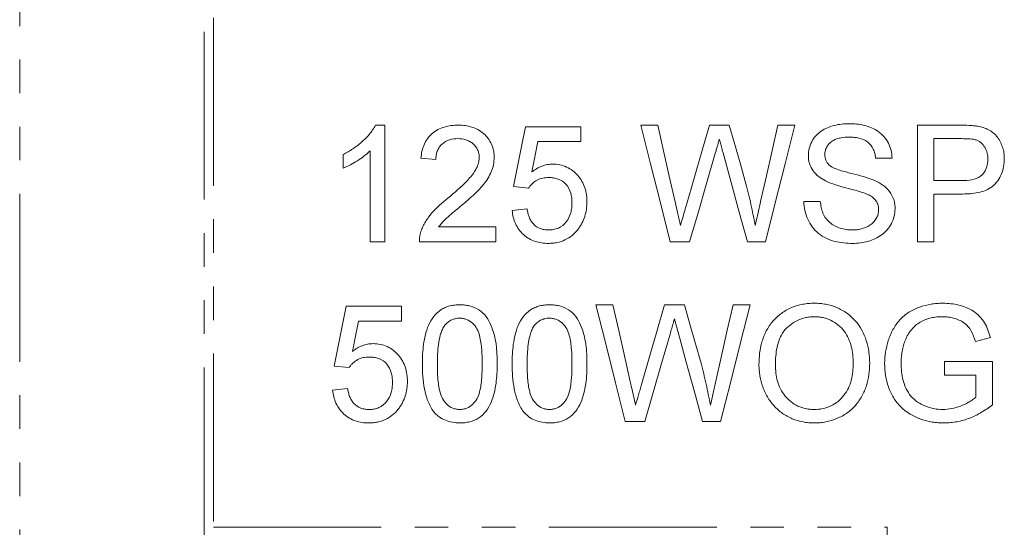
# Model space of a CAD drawing. Units: millimetres. Extents: x 145 to 262, y 75 to 282.
# Drawn here: x 176 to 213, y 184 to 203 of the extents above; entities that cross this region are included whole.
import ezdxf

# ---------------------------------------------------------------- set-up
doc = ezdxf.new("R2010")
doc.units = ezdxf.units.MM
doc.linetypes.add('PHANTOM', pattern=[12.7, 6.35, -1.27, 1.27, -1.27, 1.27, -1.27])

msp = doc.modelspace()

# ---------------------------------------------------------------- linework, layer by layer
at = {"color": 8, "linetype": 'PHANTOM', "lineweight": 0}
for p, q in [((176.087, 221.724), (176.087, 164.967)), ((183.062, 183.408), (183.062, 203.283)), ((183.415, 202.981), (183.415, 183.71)), ((183.415, 183.71), (208.908, 183.71)), ((208.908, 183.71), (208.908, 183.345))]:
    msp.add_line(p, q, dxfattribs=at)
at = {"color": 7, "linetype": 'Continuous', "lineweight": 15}
for p, q in [((189.545, 198.922), (189.91, 198.922)), ((189.91, 198.922), (189.91, 194.507)), ((195.231, 198.866), (197.325, 198.866)), ((197.325, 198.866), (197.325, 198.3)), ((199.589, 198.922), (200.232, 198.922)), ((202.189, 198.922), (202.938, 198.922)), ((204.777, 198.922), (205.42, 198.922)), ((210.061, 198.922), (211.684, 198.922)), ((210.061, 194.507), (210.061, 198.922)), ((197.325, 198.3), (195.693, 198.3)), ((211.738, 198.413), (210.684, 198.413)), ((210.684, 198.413), (210.684, 196.828)), ((189.344, 194.507), (189.344, 197.948)), ((188.325, 197.297), (188.325, 197.818)), ((191.834, 197.62), (191.268, 197.677)), ((209.099, 197.677), (208.476, 197.677)), ((210.684, 196.828), (211.749, 196.828)), ((195.344, 196.545), (194.778, 196.601)), ((205.759, 196.035), (206.382, 196.035)), ((210.684, 196.318), (210.684, 194.507)), ((211.766, 196.318), (210.684, 196.318)), ((194.721, 195.696), (195.287, 195.752)), ((191.939, 195.073), (194.099, 195.073)), ((194.099, 195.073), (194.099, 194.507)), ((189.91, 194.507), (189.344, 194.507)), ((194.099, 194.507), (191.212, 194.507)), ((201.438, 194.507), (200.701, 194.507)), ((204.307, 194.507), (203.623, 194.507)), ((210.684, 194.507), (210.061, 194.507)), ((188.438, 192.073), (190.533, 192.073)), ((190.533, 192.073), (190.533, 191.507)), ((197.891, 192.13), (198.534, 192.13)), ((200.491, 192.13), (201.24, 192.13)), ((203.079, 192.13), (203.722, 192.13)), ((190.533, 191.507), (188.901, 191.507)), ((212.819, 190.885), (212.25, 190.742)), ((188.551, 189.752), (187.985, 189.809)), ((211.08, 189.979), (212.892, 189.979)), ((211.08, 189.469), (211.08, 189.979)), ((212.892, 189.979), (212.892, 188.345)), ((212.269, 189.469), (211.08, 189.469)), ((212.269, 188.632), (212.269, 189.469)), ((187.929, 188.903), (188.495, 188.96)), ((199.74, 187.714), (199.003, 187.714)), ((202.609, 187.714), (201.924, 187.714))]:
    msp.add_line(p, q, dxfattribs=at)
at = {"color": 7, "linetype": 'Continuous', "lineweight": 15, "flags": 128}
for points in [[(194.778, 196.601), (194.929, 197.358), (195.08, 198.113), (195.231, 198.866)], [(200.701, 194.507), (200.329, 195.984), (199.958, 197.457), (199.589, 198.922)], [(200.232, 198.922), (200.45, 197.958), (200.669, 196.989), (200.888, 196.019)], [(201.317, 195.909), (201.608, 196.917), (201.899, 197.921), (202.189, 198.922)], [(202.938, 198.922), (203.148, 198.187), (203.358, 197.449), (203.569, 196.71)], [(204.125, 196.035), (204.343, 197.001), (204.56, 197.963), (204.777, 198.922)], [(205.42, 198.922), (205.05, 197.457), (204.679, 195.984), (204.307, 194.507)], [(195.693, 198.3), (195.581, 197.728), (195.469, 197.156)], [(203.623, 194.507), (203.314, 195.634), (203.007, 196.76), (202.7, 197.881)], [(202.394, 197.81), (202.076, 196.712), (201.757, 195.611), (201.438, 194.507)], [(187.985, 189.809), (188.136, 190.562), (188.287, 191.317), (188.438, 192.073)], [(199.003, 187.714), (198.634, 189.18), (198.263, 190.652), (197.891, 192.13)], [(198.534, 192.13), (198.753, 191.16), (198.972, 190.192), (199.19, 189.226)], [(199.619, 189.116), (199.909, 190.118), (200.199, 191.123), (200.491, 192.13)], [(201.24, 192.13), (201.45, 191.391), (201.661, 190.654), (201.87, 189.918)], [(202.427, 189.243), (202.644, 190.203), (202.861, 191.165), (203.079, 192.13)], [(203.722, 192.13), (203.349, 190.652), (202.978, 189.18), (202.609, 187.714)], [(188.901, 191.507), (188.788, 190.935), (188.676, 190.363)], [(200.696, 191.018), (200.376, 189.913), (200.057, 188.811), (199.74, 187.714)], [(201.924, 187.714), (201.618, 188.835), (201.31, 189.96), (201.002, 191.089)]]:
    msp.add_lwpolyline(points, dxfattribs=at)
at = {"color": 7, "linetype": 'Continuous', "lineweight": 15}
for points, knots in [([(205.929, 197.77), (205.933, 197.861), (205.939, 197.951), (205.983, 198.126), (206.017, 198.212), (206.1, 198.373), (206.151, 198.447), (206.271, 198.585), (206.341, 198.645), (206.49, 198.748), (206.573, 198.791), (206.741, 198.863), (206.827, 198.891), (207.004, 198.936), (207.095, 198.953), (207.278, 198.974), (207.37, 198.976), (207.462, 198.979)], [0, 0, 0, 0, 0.125, 0.125, 0.25, 0.25, 0.375, 0.375, 0.5, 0.5, 0.625, 0.625, 0.75, 0.75, 0.875, 0.875, 1, 1, 1, 1]), ([(207.462, 198.979), (207.56, 198.977), (207.658, 198.974), (207.851, 198.954), (207.947, 198.937), (208.229, 198.866), (208.417, 198.793), (208.657, 198.623), (208.731, 198.557), (208.858, 198.41), (208.912, 198.328), (209.001, 198.154), (209.035, 198.062), (209.083, 197.873), (209.092, 197.775), (209.099, 197.677)], [0, 0, 0, 0, 0.125, 0.125, 0.25, 0.25, 0.5, 0.5, 0.625, 0.625, 0.75, 0.75, 0.875, 0.875, 1, 1, 1, 1]), ([(188.325, 197.818), (188.45, 197.883), (188.573, 197.949), (188.808, 198.103), (188.919, 198.188), (189.13, 198.373), (189.228, 198.47), (189.361, 198.629), (189.403, 198.684), (189.48, 198.799), (189.513, 198.86), (189.545, 198.922)], [0, 0, 0, 0, 0.25, 0.25, 0.5, 0.5, 0.75, 0.75, 0.875, 0.875, 1, 1, 1, 1]), ([(191.268, 197.677), (191.279, 197.764), (191.29, 197.851), (191.329, 198.02), (191.356, 198.102), (191.459, 198.345), (191.564, 198.491), (191.83, 198.721), (191.991, 198.804), (192.243, 198.878), (192.33, 198.895), (192.506, 198.917), (192.595, 198.92), (192.684, 198.922)], [0, 0, 0, 0, 0.125, 0.125, 0.25, 0.25, 0.5, 0.5, 0.75, 0.75, 0.875, 0.875, 1, 1, 1, 1]), ([(192.684, 198.922), (192.769, 198.921), (192.855, 198.918), (193.023, 198.895), (193.106, 198.878), (193.27, 198.829), (193.35, 198.795), (193.5, 198.714), (193.571, 198.666), (193.701, 198.552), (193.759, 198.49), (193.862, 198.354), (193.906, 198.279), (193.977, 198.124), (194.001, 198.043), (194.026, 197.917), (194.033, 197.875), (194.04, 197.789), (194.041, 197.746), (194.042, 197.703)], [0, 0, 0, 0, 0.125, 0.125, 0.25, 0.25, 0.375, 0.375, 0.5, 0.5, 0.625, 0.625, 0.75, 0.75, 0.875, 0.875, 0.9375, 0.9375, 1, 1, 1, 1]), ([(211.684, 198.922), (211.793, 198.922), (211.902, 198.92), (212.066, 198.912), (212.121, 198.909), (212.23, 198.898), (212.284, 198.889), (212.338, 198.881)], [0, 0, 0, 0, 0.5, 0.5, 0.75, 0.75, 1, 1, 1, 1]), ([(212.338, 198.881), (212.41, 198.867), (212.481, 198.852), (212.619, 198.809), (212.686, 198.782), (212.88, 198.68), (212.994, 198.585), (213.172, 198.351), (213.237, 198.221), (213.303, 198.012), (213.319, 197.942), (213.34, 197.799), (213.343, 197.726), (213.345, 197.653)], [0, 0, 0, 0, 0.125, 0.125, 0.25, 0.25, 0.5, 0.5, 0.75, 0.75, 0.875, 0.875, 1, 1, 1, 1]), ([(192.671, 198.413), (192.562, 198.41), (192.455, 198.401), (192.249, 198.335), (192.152, 198.282), (192.03, 198.171), (191.994, 198.131), (191.933, 198.041), (191.909, 197.992), (191.87, 197.89), (191.856, 197.838), (191.839, 197.73), (191.836, 197.675), (191.834, 197.62)], [0, 0, 0, 0, 0.25, 0.25, 0.5, 0.5, 0.625, 0.625, 0.75, 0.75, 0.875, 0.875, 1, 1, 1, 1]), ([(193.476, 197.698), (193.475, 197.748), (193.471, 197.798), (193.452, 197.895), (193.436, 197.943), (193.373, 198.079), (193.308, 198.159), (193.195, 198.258), (193.152, 198.285), (193.064, 198.335), (193.018, 198.355), (192.875, 198.4), (192.772, 198.41), (192.671, 198.413)], [0, 0, 0, 0, 0.125, 0.125, 0.25, 0.25, 0.5, 0.5, 0.625, 0.625, 0.75, 0.75, 1, 1, 1, 1]), ([(202.561, 198.389), (202.534, 198.292), (202.506, 198.196), (202.478, 198.1), (202.464, 198.052), (202.45, 198.003), (202.436, 197.955), (202.422, 197.907), (202.408, 197.859), (202.394, 197.81)], [0, 0, 0, 0, 0.0003035731, 0.0003035731, 0.0003035731, 0.000455368, 0.000455368, 0.000455368, 0.0006071651, 0.0006071651, 0.0006071651, 0.0006071651]), ([(202.7, 197.881), (202.688, 197.924), (202.676, 197.966), (202.665, 198.008), (202.648, 198.072), (202.63, 198.135), (202.613, 198.199), (202.596, 198.262), (202.58, 198.326), (202.561, 198.389)], [0, 0, 0, 0, 0.0001327085, 0.0001327085, 0.0001327085, 0.0003317785, 0.0003317785, 0.0003317785, 0.0005308501, 0.0005308501, 0.0005308501, 0.0005308501]), ([(207.487, 198.469), (207.379, 198.469), (207.273, 198.462), (207.116, 198.435), (207.064, 198.422), (206.962, 198.388), (206.911, 198.367), (206.819, 198.312), (206.775, 198.279), (206.699, 198.203), (206.665, 198.163), (206.608, 198.071), (206.586, 198.021), (206.559, 197.918), (206.553, 197.864), (206.552, 197.81)], [0, 0, 0, 0, 0.25, 0.25, 0.375, 0.375, 0.5, 0.5, 0.625, 0.625, 0.75, 0.75, 0.875, 0.875, 1, 1, 1, 1]), ([(208.476, 197.677), (208.469, 197.736), (208.461, 197.794), (208.432, 197.908), (208.412, 197.964), (208.337, 198.126), (208.261, 198.221), (208.071, 198.362), (207.958, 198.407), (207.784, 198.447), (207.725, 198.456), (207.606, 198.467), (207.546, 198.468), (207.487, 198.469)], [0, 0, 0, 0, 0.125, 0.125, 0.25, 0.25, 0.5, 0.5, 0.75, 0.75, 0.875, 0.875, 1, 1, 1, 1]), ([(212.247, 198.374), (212.205, 198.384), (212.163, 198.392), (212.121, 198.397), (212.079, 198.402), (212.036, 198.405), (211.993, 198.407), (211.908, 198.412), (211.823, 198.412), (211.738, 198.413)], [0, 0, 0, 0, 0.0001281286, 0.0001281286, 0.0001281286, 0.0002559726, 0.0002559726, 0.0002559726, 0.0005108067, 0.0005108067, 0.0005108067, 0.0005108067]), ([(212.722, 197.635), (212.72, 197.714), (212.715, 197.792), (212.677, 197.944), (212.648, 198.018), (212.567, 198.153), (212.516, 198.214), (212.425, 198.289), (212.393, 198.311), (212.322, 198.348), (212.285, 198.361), (212.247, 198.374)], [0, 0, 0, 0, 0.25, 0.25, 0.5, 0.5, 0.75, 0.75, 0.875, 0.875, 1, 1, 1, 1]), ([(189.344, 197.948), (189.271, 197.877), (189.195, 197.81), (189.034, 197.688), (188.95, 197.631), (188.778, 197.524), (188.69, 197.472), (188.511, 197.377), (188.419, 197.335), (188.325, 197.297)], [0, 0, 0, 0, 0.25, 0.25, 0.5, 0.5, 0.75, 0.75, 1, 1, 1, 1]), ([(192.289, 196.158), (192.544, 196.373), (192.797, 196.593), (193.142, 196.954), (193.251, 197.079), (193.376, 197.295), (193.412, 197.372), (193.449, 197.491), (193.459, 197.531), (193.473, 197.614), (193.475, 197.656), (193.476, 197.698)], [0, 0, 0, 0, 0.5, 0.5, 0.75, 0.75, 0.875, 0.875, 0.9375, 0.9375, 1, 1, 1, 1]), ([(194.042, 197.703), (194.039, 197.609), (194.033, 197.515), (193.994, 197.333), (193.966, 197.242), (193.857, 196.981), (193.752, 196.823), (193.515, 196.529), (193.381, 196.396), (193.104, 196.139), (192.961, 196.015), (192.817, 195.892)], [0, 0, 0, 0, 0.125, 0.125, 0.25, 0.25, 0.5, 0.5, 0.75, 0.75, 1, 1, 1, 1]), ([(206.581, 196.815), (206.491, 196.864), (206.403, 196.914), (206.243, 197.038), (206.17, 197.111), (206.05, 197.277), (206.005, 197.37), (205.959, 197.517), (205.947, 197.566), (205.933, 197.667), (205.931, 197.719), (205.929, 197.77)], [0, 0, 0, 0, 0.25, 0.25, 0.5, 0.5, 0.75, 0.75, 0.875, 0.875, 1, 1, 1, 1]), ([(206.552, 197.81), (206.553, 197.774), (206.555, 197.738), (206.567, 197.666), (206.577, 197.632), (206.603, 197.565), (206.62, 197.532), (206.661, 197.473), (206.686, 197.447), (206.71, 197.42)], [0, 0, 0, 0, 0.25, 0.25, 0.5, 0.5, 0.75, 0.75, 1, 1, 1, 1]), ([(211.749, 196.828), (211.871, 196.83), (211.992, 196.836), (212.229, 196.883), (212.348, 196.922), (212.545, 197.067), (212.617, 197.169), (212.683, 197.338), (212.699, 197.397), (212.717, 197.515), (212.721, 197.575), (212.722, 197.635)], [0, 0, 0, 0, 0.25, 0.25, 0.5, 0.5, 0.75, 0.75, 0.875, 0.875, 1, 1, 1, 1]), ([(213.345, 197.653), (213.342, 197.555), (213.337, 197.457), (213.302, 197.265), (213.274, 197.17), (213.199, 196.987), (213.151, 196.902), (213.037, 196.741), (212.972, 196.665), (212.818, 196.542), (212.729, 196.494), (212.547, 196.42), (212.451, 196.393), (212.258, 196.352), (212.16, 196.338), (211.964, 196.322), (211.865, 196.32), (211.766, 196.318)], [0, 0, 0, 0, 0.125, 0.125, 0.25, 0.25, 0.375, 0.375, 0.5, 0.5, 0.625, 0.625, 0.75, 0.75, 0.875, 0.875, 1, 1, 1, 1]), ([(195.469, 197.156), (195.526, 197.199), (195.584, 197.241), (195.708, 197.314), (195.772, 197.346), (195.906, 197.398), (195.974, 197.417), (196.113, 197.444), (196.184, 197.449), (196.256, 197.451)], [0, 0, 0, 0, 0.25, 0.25, 0.5, 0.5, 0.75, 0.75, 1, 1, 1, 1]), ([(196.256, 197.451), (196.346, 197.448), (196.437, 197.443), (196.612, 197.406), (196.7, 197.378), (196.945, 197.265), (197.089, 197.151), (197.266, 196.948), (197.32, 196.875), (197.408, 196.718), (197.444, 196.637), (197.5, 196.467), (197.521, 196.379), (197.546, 196.201), (197.549, 196.111), (197.552, 196.021)], [0, 0, 0, 0, 0.125, 0.125, 0.25, 0.25, 0.5, 0.5, 0.625, 0.625, 0.75, 0.75, 0.875, 0.875, 1, 1, 1, 1]), ([(206.71, 197.42), (206.83, 197.319), (206.975, 197.268), (207.267, 197.171), (207.416, 197.134), (207.863, 197.022), (208.162, 196.947), (208.446, 196.828)], [0, 0, 0, 0, 0.25, 0.25, 0.5, 0.5, 1, 1, 1, 1]), ([(196.099, 196.941), (196.025, 196.939), (195.951, 196.935), (195.806, 196.906), (195.734, 196.882), (195.603, 196.811), (195.543, 196.767), (195.46, 196.691), (195.434, 196.664), (195.386, 196.606), (195.365, 196.576), (195.344, 196.545)], [0, 0, 0, 0, 0.25, 0.25, 0.5, 0.5, 0.75, 0.75, 0.875, 0.875, 1, 1, 1, 1]), ([(196.986, 195.988), (196.984, 196.049), (196.982, 196.111), (196.967, 196.233), (196.955, 196.293), (196.906, 196.471), (196.847, 196.584), (196.688, 196.773), (196.581, 196.844), (196.407, 196.905), (196.346, 196.92), (196.223, 196.937), (196.161, 196.939), (196.099, 196.941)], [0, 0, 0, 0, 0.125, 0.125, 0.25, 0.25, 0.5, 0.5, 0.75, 0.75, 0.875, 0.875, 1, 1, 1, 1]), ([(208.119, 196.326), (208.057, 196.352), (207.993, 196.373), (207.864, 196.413), (207.799, 196.431), (207.604, 196.485), (207.474, 196.519), (207.214, 196.589), (207.084, 196.625), (206.829, 196.709), (206.703, 196.755), (206.581, 196.815)], [0, 0, 0, 0, 0.125, 0.125, 0.25, 0.25, 0.5, 0.5, 0.75, 0.75, 1, 1, 1, 1]), ([(208.446, 196.828), (208.553, 196.779), (208.655, 196.724), (208.844, 196.589), (208.932, 196.508), (209.071, 196.321), (209.126, 196.216), (209.179, 196.05), (209.191, 195.993), (209.209, 195.877), (209.211, 195.819), (209.212, 195.76)], [0, 0, 0, 0, 0.25, 0.25, 0.5, 0.5, 0.75, 0.75, 0.875, 0.875, 1, 1, 1, 1]), ([(203.569, 196.71), (203.635, 196.448), (203.7, 196.186), (203.817, 195.657), (203.87, 195.391), (203.92, 195.124)], [0, 0, 0, 0, 0.5, 0.5, 1, 1, 1, 1]), ([(191.271, 194.9), (191.294, 194.964), (191.318, 195.029), (191.376, 195.152), (191.408, 195.212), (191.512, 195.386), (191.593, 195.497), (191.864, 195.808), (192.074, 195.987), (192.289, 196.158)], [0, 0, 0, 0, 0.125, 0.125, 0.25, 0.25, 0.5, 0.5, 1, 1, 1, 1]), ([(196.097, 194.96), (196.161, 194.961), (196.225, 194.965), (196.35, 194.988), (196.411, 195.007), (196.589, 195.083), (196.691, 195.167), (196.848, 195.368), (196.904, 195.485), (196.955, 195.67), (196.967, 195.733), (196.983, 195.86), (196.985, 195.924), (196.986, 195.988)], [0, 0, 0, 0, 0.125, 0.125, 0.25, 0.25, 0.5, 0.5, 0.75, 0.75, 0.875, 0.875, 1, 1, 1, 1]), ([(197.552, 196.021), (197.55, 195.928), (197.546, 195.836), (197.519, 195.652), (197.499, 195.561), (197.442, 195.384), (197.406, 195.3), (197.342, 195.178), (197.319, 195.138), (197.269, 195.061), (197.241, 195.024), (197.214, 194.986)], [0, 0, 0, 0, 0.25, 0.25, 0.5, 0.5, 0.75, 0.75, 0.875, 0.875, 1, 1, 1, 1]), ([(200.888, 196.019), (200.922, 195.87), (200.955, 195.721), (200.989, 195.572), (201.006, 195.497), (201.023, 195.423), (201.039, 195.348), (201.056, 195.274), (201.073, 195.199), (201.089, 195.124)], [0, 0, 0, 0, 0.0004591577, 0.0004591577, 0.0004591577, 0.0006887651, 0.0006887651, 0.0006887651, 0.0009183813, 0.0009183813, 0.0009183813, 0.0009183813]), ([(203.92, 195.124), (203.937, 195.2), (203.954, 195.276), (203.971, 195.352), (203.997, 195.466), (204.023, 195.58), (204.048, 195.694), (204.073, 195.808), (204.099, 195.922), (204.125, 196.035)], [0, 0, 0, 0, 0.0002338792, 0.0002338792, 0.0002338792, 0.0005847287, 0.0005847287, 0.0005847287, 0.0009356091, 0.0009356091, 0.0009356091, 0.0009356091]), ([(207.609, 194.45), (207.379, 194.452), (207.152, 194.47), (206.819, 194.556), (206.709, 194.593), (206.504, 194.692), (206.405, 194.753), (206.228, 194.898), (206.149, 194.98), (206.011, 195.163), (205.953, 195.264), (205.858, 195.471), (205.823, 195.582), (205.775, 195.806), (205.764, 195.92), (205.759, 196.035)], [0, 0, 0, 0, 0.25, 0.25, 0.375, 0.375, 0.5, 0.5, 0.625, 0.625, 0.75, 0.75, 0.875, 0.875, 1, 1, 1, 1]), ([(206.382, 196.035), (206.391, 195.961), (206.401, 195.886), (206.434, 195.74), (206.455, 195.669), (206.51, 195.528), (206.545, 195.461), (206.633, 195.34), (206.685, 195.284), (206.859, 195.141), (206.995, 195.071), (207.208, 195.003), (207.282, 194.986), (207.431, 194.965), (207.506, 194.962), (207.581, 194.96)], [0, 0, 0, 0, 0.125, 0.125, 0.25, 0.25, 0.375, 0.375, 0.5, 0.5, 0.75, 0.75, 0.875, 0.875, 1, 1, 1, 1]), ([(208.59, 195.73), (208.587, 195.798), (208.581, 195.865), (208.536, 195.992), (208.502, 196.053), (208.414, 196.155), (208.36, 196.199), (208.245, 196.271), (208.182, 196.299), (208.119, 196.326)], [0, 0, 0, 0, 0.25, 0.25, 0.5, 0.5, 0.75, 0.75, 1, 1, 1, 1]), ([(192.817, 195.892), (192.661, 195.765), (192.506, 195.637), (192.278, 195.441), (192.202, 195.375), (192.061, 195.233), (191.999, 195.154), (191.939, 195.073)], [0, 0, 0, 0, 0.5, 0.5, 0.75, 0.75, 1, 1, 1, 1]), ([(196.093, 194.45), (196.007, 194.452), (195.922, 194.456), (195.754, 194.481), (195.672, 194.499), (195.51, 194.553), (195.43, 194.589), (195.283, 194.676), (195.213, 194.726), (195.021, 194.9), (194.919, 195.042), (194.812, 195.276), (194.785, 195.358), (194.743, 195.524), (194.731, 195.61), (194.721, 195.696)], [0, 0, 0, 0, 0.125, 0.125, 0.25, 0.25, 0.375, 0.375, 0.5, 0.5, 0.75, 0.75, 0.875, 0.875, 1, 1, 1, 1]), ([(195.287, 195.752), (195.296, 195.701), (195.306, 195.649), (195.331, 195.549), (195.346, 195.499), (195.384, 195.402), (195.407, 195.355), (195.461, 195.264), (195.493, 195.223), (195.599, 195.107), (195.688, 195.048), (195.837, 194.993), (195.887, 194.98), (195.991, 194.963), (196.044, 194.961), (196.097, 194.96)], [0, 0, 0, 0, 0.125, 0.125, 0.25, 0.25, 0.375, 0.375, 0.5, 0.5, 0.75, 0.75, 0.875, 0.875, 1, 1, 1, 1]), ([(201.089, 195.124), (201.109, 195.19), (201.128, 195.255), (201.147, 195.32), (201.175, 195.419), (201.203, 195.517), (201.232, 195.615), (201.26, 195.713), (201.288, 195.811), (201.317, 195.909)], [0, 0, 0, 0, 0.0002045369, 0.0002045369, 0.0002045369, 0.0005113621, 0.0005113621, 0.0005113621, 0.0008182072, 0.0008182072, 0.0008182072, 0.0008182072]), ([(207.581, 194.96), (207.641, 194.961), (207.7, 194.962), (207.816, 194.975), (207.873, 194.986), (208.044, 195.025), (208.156, 195.07), (208.305, 195.167), (208.353, 195.205), (208.434, 195.29), (208.468, 195.338), (208.526, 195.442), (208.55, 195.497), (208.582, 195.61), (208.587, 195.67), (208.59, 195.73)], [0, 0, 0, 0, 0.125, 0.125, 0.25, 0.25, 0.5, 0.5, 0.625, 0.625, 0.75, 0.75, 0.875, 0.875, 1, 1, 1, 1]), ([(209.212, 195.76), (209.208, 195.664), (209.201, 195.568), (209.154, 195.382), (209.119, 195.291), (209.03, 195.121), (208.977, 195.041), (208.851, 194.893), (208.779, 194.829), (208.624, 194.715), (208.539, 194.666), (208.364, 194.585), (208.275, 194.551), (208.089, 194.5), (207.994, 194.48), (207.802, 194.456), (207.706, 194.453), (207.609, 194.45)], [0, 0, 0, 0, 0.125, 0.125, 0.25, 0.25, 0.375, 0.375, 0.5, 0.5, 0.625, 0.625, 0.75, 0.75, 0.875, 0.875, 1, 1, 1, 1]), ([(191.212, 194.507), (191.212, 194.574), (191.214, 194.64), (191.234, 194.772), (191.251, 194.836), (191.271, 194.9)], [0, 0, 0, 0, 0.5, 0.5, 1, 1, 1, 1]), ([(197.214, 194.986), (197.18, 194.945), (197.146, 194.903), (197.073, 194.824), (197.034, 194.788), (196.91, 194.686), (196.817, 194.627), (196.624, 194.535), (196.522, 194.503), (196.362, 194.47), (196.309, 194.462), (196.201, 194.453), (196.147, 194.452), (196.093, 194.45)], [0, 0, 0, 0, 0.125, 0.125, 0.25, 0.25, 0.5, 0.5, 0.75, 0.75, 0.875, 0.875, 1, 1, 1, 1]), ([(191.325, 189.892), (191.326, 190.016), (191.328, 190.14), (191.342, 190.387), (191.353, 190.509), (191.386, 190.753), (191.408, 190.874), (191.467, 191.115), (191.505, 191.234), (191.607, 191.466), (191.67, 191.575), (191.823, 191.776), (191.914, 191.864), (192.072, 191.968), (192.129, 191.999), (192.243, 192.05), (192.303, 192.069), (192.426, 192.1), (192.488, 192.112), (192.614, 192.127), (192.677, 192.129), (192.74, 192.13)], [0, 0, 0, 0, 0.125, 0.125, 0.25, 0.25, 0.375, 0.375, 0.5, 0.5, 0.625, 0.625, 0.75, 0.75, 0.8125, 0.8125, 0.875, 0.875, 0.9375, 0.9375, 1, 1, 1, 1]), ([(192.74, 192.13), (192.803, 192.128), (192.866, 192.126), (192.989, 192.112), (193.051, 192.1), (193.231, 192.053), (193.35, 192.004), (193.562, 191.87), (193.657, 191.784), (193.807, 191.584), (193.866, 191.471), (194.013, 191.126), (194.08, 190.882), (194.146, 190.389), (194.153, 190.141), (194.155, 189.892)], [0, 0, 0, 0, 0.0625, 0.0625, 0.125, 0.125, 0.25, 0.25, 0.375, 0.375, 0.5, 0.5, 0.75, 0.75, 1, 1, 1, 1]), ([(194.721, 189.892), (194.722, 190.016), (194.724, 190.14), (194.738, 190.387), (194.75, 190.509), (194.782, 190.753), (194.804, 190.874), (194.863, 191.115), (194.901, 191.234), (195.003, 191.466), (195.066, 191.575), (195.219, 191.776), (195.311, 191.864), (195.469, 191.968), (195.525, 191.999), (195.64, 192.05), (195.7, 192.069), (195.822, 192.1), (195.885, 192.112), (196.01, 192.127), (196.073, 192.129), (196.136, 192.13)], [0, 0, 0, 0, 0.125, 0.125, 0.25, 0.25, 0.375, 0.375, 0.5, 0.5, 0.625, 0.625, 0.75, 0.75, 0.8125, 0.8125, 0.875, 0.875, 0.9375, 0.9375, 1, 1, 1, 1]), ([(196.136, 192.13), (196.199, 192.128), (196.262, 192.126), (196.386, 192.112), (196.447, 192.1), (196.628, 192.053), (196.746, 192.004), (196.958, 191.87), (197.053, 191.784), (197.203, 191.584), (197.262, 191.471), (197.409, 191.126), (197.476, 190.882), (197.542, 190.389), (197.55, 190.141), (197.552, 189.892)], [0, 0, 0, 0, 0.0625, 0.0625, 0.125, 0.125, 0.25, 0.25, 0.375, 0.375, 0.5, 0.5, 0.75, 0.75, 1, 1, 1, 1]), ([(204.061, 189.864), (204.064, 190.01), (204.068, 190.157), (204.105, 190.445), (204.133, 190.588), (204.216, 190.869), (204.27, 191.008), (204.406, 191.268), (204.489, 191.39), (204.683, 191.615), (204.791, 191.714), (205.027, 191.89), (205.157, 191.964), (205.428, 192.08), (205.57, 192.12), (205.789, 192.161), (205.862, 192.171), (206.01, 192.183), (206.084, 192.184), (206.158, 192.186)], [0, 0, 0, 0, 0.125, 0.125, 0.25, 0.25, 0.375, 0.375, 0.5, 0.5, 0.625, 0.625, 0.75, 0.75, 0.875, 0.875, 0.9375, 0.9375, 1, 1, 1, 1]), ([(206.158, 192.186), (206.231, 192.185), (206.304, 192.183), (206.448, 192.171), (206.519, 192.16), (206.731, 192.119), (206.873, 192.078), (207.139, 191.965), (207.264, 191.895), (207.499, 191.729), (207.61, 191.631), (207.895, 191.306), (208.035, 191.044), (208.167, 190.634), (208.199, 190.492), (208.241, 190.205), (208.247, 190.06), (208.25, 189.915)], [0, 0, 0, 0, 0.0625, 0.0625, 0.125, 0.125, 0.25, 0.25, 0.375, 0.375, 0.5, 0.5, 0.75, 0.75, 0.875, 0.875, 1, 1, 1, 1]), ([(208.816, 189.901), (208.819, 190.05), (208.827, 190.198), (208.873, 190.49), (208.907, 190.634), (209.002, 190.918), (209.061, 191.057), (209.203, 191.318), (209.29, 191.444), (209.492, 191.664), (209.605, 191.762), (209.859, 191.926), (209.994, 191.99), (210.277, 192.092), (210.424, 192.129), (210.645, 192.164), (210.719, 192.173), (210.868, 192.183), (210.943, 192.185), (211.018, 192.186)], [0, 0, 0, 0, 0.125, 0.125, 0.25, 0.25, 0.375, 0.375, 0.5, 0.5, 0.625, 0.625, 0.75, 0.75, 0.875, 0.875, 0.9375, 0.9375, 1, 1, 1, 1]), ([(211.018, 192.186), (211.12, 192.184), (211.221, 192.181), (211.421, 192.159), (211.52, 192.142), (211.813, 192.068), (212.005, 191.991), (212.262, 191.827), (212.341, 191.761), (212.48, 191.616), (212.541, 191.535), (212.646, 191.36), (212.689, 191.268), (212.763, 191.08), (212.792, 190.983), (212.819, 190.885)], [0, 0, 0, 0, 0.125, 0.125, 0.25, 0.25, 0.5, 0.5, 0.625, 0.625, 0.75, 0.75, 0.875, 0.875, 1, 1, 1, 1]), ([(192.734, 191.62), (192.676, 191.619), (192.619, 191.615), (192.508, 191.589), (192.453, 191.569), (192.353, 191.516), (192.306, 191.483), (192.219, 191.407), (192.183, 191.362), (192.147, 191.318)], [0, 0, 0, 0, 0.25, 0.25, 0.5, 0.5, 0.75, 0.75, 1, 1, 1, 1]), ([(193.589, 189.894), (193.588, 190.073), (193.584, 190.252), (193.555, 190.611), (193.533, 190.789), (193.463, 191.05), (193.433, 191.135), (193.347, 191.293), (193.29, 191.364), (193.159, 191.489), (193.083, 191.539), (192.956, 191.589), (192.913, 191.601), (192.824, 191.617), (192.779, 191.619), (192.734, 191.62)], [0, 0, 0, 0, 0.25, 0.25, 0.5, 0.5, 0.625, 0.625, 0.75, 0.75, 0.875, 0.875, 0.9375, 0.9375, 1, 1, 1, 1]), ([(196.13, 191.62), (196.073, 191.619), (196.016, 191.615), (195.905, 191.589), (195.849, 191.569), (195.749, 191.516), (195.702, 191.483), (195.616, 191.407), (195.579, 191.362), (195.543, 191.318)], [0, 0, 0, 0, 0.25, 0.25, 0.5, 0.5, 0.75, 0.75, 1, 1, 1, 1]), ([(196.986, 189.894), (196.984, 190.073), (196.981, 190.252), (196.951, 190.611), (196.929, 190.789), (196.859, 191.05), (196.83, 191.135), (196.743, 191.293), (196.687, 191.364), (196.556, 191.489), (196.479, 191.539), (196.353, 191.589), (196.309, 191.601), (196.221, 191.617), (196.175, 191.619), (196.13, 191.62)], [0, 0, 0, 0, 0.25, 0.25, 0.5, 0.5, 0.625, 0.625, 0.75, 0.75, 0.875, 0.875, 0.9375, 0.9375, 1, 1, 1, 1]), ([(200.863, 191.596), (200.849, 191.548), (200.836, 191.5), (200.822, 191.451), (200.801, 191.379), (200.779, 191.307), (200.758, 191.235), (200.738, 191.162), (200.717, 191.09), (200.696, 191.018)], [0, 0, 0, 0, 0.0001507504, 0.0001507504, 0.0001507504, 0.0003768893, 0.0003768893, 0.0003768893, 0.0006030333, 0.0006030333, 0.0006030333, 0.0006030333]), ([(201.002, 191.089), (200.978, 191.173), (200.956, 191.258), (200.932, 191.342), (200.92, 191.385), (200.91, 191.427), (200.898, 191.469), (200.886, 191.512), (200.876, 191.554), (200.863, 191.596)], [0, 0, 0, 0, 0.000263549, 0.000263549, 0.000263549, 0.0003953354, 0.0003953354, 0.0003953354, 0.0005271187, 0.0005271187, 0.0005271187, 0.0005271187]), ([(206.162, 191.677), (206.106, 191.676), (206.05, 191.674), (205.94, 191.663), (205.886, 191.654), (205.723, 191.619), (205.616, 191.584), (205.417, 191.488), (205.324, 191.429), (205.149, 191.291), (205.069, 191.214), (204.936, 191.037), (204.884, 190.936), (204.8, 190.732), (204.769, 190.626), (204.723, 190.408), (204.708, 190.298), (204.688, 190.078), (204.686, 189.967), (204.684, 189.857)], [0, 0, 0, 0, 0.0625, 0.0625, 0.125, 0.125, 0.25, 0.25, 0.375, 0.375, 0.5, 0.5, 0.625, 0.625, 0.75, 0.75, 0.875, 0.875, 1, 1, 1, 1]), ([(207.627, 189.919), (207.626, 190.026), (207.621, 190.133), (207.598, 190.343), (207.579, 190.447), (207.526, 190.652), (207.491, 190.754), (207.402, 190.951), (207.347, 191.043), (207.22, 191.216), (207.144, 191.295), (206.978, 191.431), (206.886, 191.49), (206.692, 191.584), (206.59, 191.619), (206.432, 191.654), (206.378, 191.664), (206.27, 191.674), (206.216, 191.676), (206.162, 191.677)], [0, 0, 0, 0, 0.125, 0.125, 0.25, 0.25, 0.375, 0.375, 0.5, 0.5, 0.625, 0.625, 0.75, 0.75, 0.875, 0.875, 0.9375, 0.9375, 1, 1, 1, 1]), ([(211.007, 191.677), (210.934, 191.675), (210.86, 191.673), (210.715, 191.659), (210.644, 191.648), (210.432, 191.601), (210.292, 191.546), (210.101, 191.435), (210.04, 191.393), (209.928, 191.297), (209.876, 191.242), (209.783, 191.128), (209.741, 191.068), (209.664, 190.941), (209.633, 190.873), (209.603, 190.805)], [0, 0, 0, 0, 0.125, 0.125, 0.25, 0.25, 0.5, 0.5, 0.625, 0.625, 0.75, 0.75, 0.875, 0.875, 1, 1, 1, 1]), ([(212.25, 190.742), (212.207, 190.877), (212.162, 191.011), (212.057, 191.196), (212.017, 191.256), (211.924, 191.361), (211.87, 191.408), (211.695, 191.529), (211.562, 191.586), (211.358, 191.642), (211.289, 191.655), (211.15, 191.673), (211.078, 191.675), (211.007, 191.677)], [0, 0, 0, 0, 0.25, 0.25, 0.375, 0.375, 0.5, 0.5, 0.75, 0.75, 0.875, 0.875, 1, 1, 1, 1]), ([(192.147, 191.318), (192.115, 191.265), (192.085, 191.211), (192.039, 191.099), (192.02, 191.042), (191.971, 190.866), (191.948, 190.745), (191.917, 190.503), (191.906, 190.381), (191.894, 190.138), (191.892, 190.016), (191.891, 189.894)], [0, 0, 0, 0, 0.125, 0.125, 0.25, 0.25, 0.5, 0.5, 0.75, 0.75, 1, 1, 1, 1]), ([(195.543, 191.318), (195.511, 191.265), (195.481, 191.211), (195.435, 191.099), (195.416, 191.042), (195.367, 190.866), (195.345, 190.745), (195.313, 190.503), (195.302, 190.381), (195.29, 190.138), (195.289, 190.016), (195.287, 189.894)], [0, 0, 0, 0, 0.125, 0.125, 0.25, 0.25, 0.5, 0.5, 0.75, 0.75, 1, 1, 1, 1]), ([(209.603, 190.805), (209.577, 190.734), (209.551, 190.663), (209.508, 190.519), (209.492, 190.445), (209.465, 190.297), (209.455, 190.223), (209.443, 190.074), (209.441, 189.999), (209.439, 189.924)], [0, 0, 0, 0, 0.25, 0.25, 0.5, 0.5, 0.75, 0.75, 1, 1, 1, 1]), ([(188.676, 190.363), (188.733, 190.406), (188.791, 190.448), (188.915, 190.521), (188.979, 190.553), (189.113, 190.605), (189.182, 190.624), (189.321, 190.651), (189.392, 190.656), (189.463, 190.658)], [0, 0, 0, 0, 0.25, 0.25, 0.5, 0.5, 0.75, 0.75, 1, 1, 1, 1]), ([(189.463, 190.658), (189.554, 190.655), (189.644, 190.65), (189.82, 190.613), (189.908, 190.585), (190.152, 190.472), (190.297, 190.358), (190.474, 190.155), (190.528, 190.082), (190.616, 189.925), (190.652, 189.843), (190.707, 189.673), (190.728, 189.585), (190.753, 189.408), (190.757, 189.318), (190.759, 189.229)], [0, 0, 0, 0, 0.125, 0.125, 0.25, 0.25, 0.5, 0.5, 0.625, 0.625, 0.75, 0.75, 0.875, 0.875, 1, 1, 1, 1]), ([(189.307, 190.148), (189.232, 190.146), (189.158, 190.142), (189.014, 190.113), (188.942, 190.089), (188.81, 190.018), (188.75, 189.974), (188.667, 189.898), (188.641, 189.871), (188.594, 189.814), (188.572, 189.783), (188.551, 189.752)], [0, 0, 0, 0, 0.25, 0.25, 0.5, 0.5, 0.75, 0.75, 0.875, 0.875, 1, 1, 1, 1]), ([(190.193, 189.195), (190.192, 189.257), (190.19, 189.318), (190.175, 189.439), (190.163, 189.499), (190.114, 189.677), (190.055, 189.791), (189.896, 189.98), (189.789, 190.051), (189.614, 190.112), (189.553, 190.127), (189.431, 190.145), (189.369, 190.147), (189.307, 190.148)], [0, 0, 0, 0, 0.125, 0.125, 0.25, 0.25, 0.5, 0.5, 0.75, 0.75, 0.875, 0.875, 1, 1, 1, 1]), ([(191.754, 188.083), (191.709, 188.148), (191.664, 188.214), (191.591, 188.352), (191.56, 188.423), (191.476, 188.641), (191.435, 188.794), (191.375, 189.103), (191.355, 189.26), (191.33, 189.575), (191.327, 189.734), (191.325, 189.892)], [0, 0, 0, 0, 0.125, 0.125, 0.25, 0.25, 0.5, 0.5, 0.75, 0.75, 1, 1, 1, 1]), ([(191.891, 189.894), (191.892, 189.714), (191.895, 189.535), (191.924, 189.178), (191.945, 189), (192.016, 188.74), (192.043, 188.656), (192.129, 188.498), (192.187, 188.428), (192.316, 188.305), (192.392, 188.252), (192.517, 188.201), (192.561, 188.188), (192.65, 188.171), (192.695, 188.169), (192.74, 188.167)], [0, 0, 0, 0, 0.25, 0.25, 0.5, 0.5, 0.625, 0.625, 0.75, 0.75, 0.875, 0.875, 0.9375, 0.9375, 1, 1, 1, 1]), ([(192.74, 188.167), (192.785, 188.169), (192.83, 188.171), (192.918, 188.187), (192.961, 188.201), (193.087, 188.253), (193.162, 188.303), (193.293, 188.427), (193.351, 188.498), (193.436, 188.655), (193.464, 188.74), (193.534, 189), (193.556, 189.178), (193.585, 189.535), (193.588, 189.714), (193.589, 189.894)], [0, 0, 0, 0, 0.0625, 0.0625, 0.125, 0.125, 0.25, 0.25, 0.375, 0.375, 0.5, 0.5, 0.75, 0.75, 1, 1, 1, 1]), ([(194.155, 189.892), (194.153, 189.643), (194.145, 189.395), (194.093, 189.028), (194.072, 188.907), (194.012, 188.666), (193.972, 188.546), (193.872, 188.317), (193.81, 188.209), (193.656, 188.008), (193.566, 187.922), (193.354, 187.782), (193.239, 187.733), (193.054, 187.686), (192.992, 187.675), (192.867, 187.66), (192.803, 187.659), (192.74, 187.658)], [0, 0, 0, 0, 0.25, 0.25, 0.375, 0.375, 0.5, 0.5, 0.625, 0.625, 0.75, 0.75, 0.875, 0.875, 0.9375, 0.9375, 1, 1, 1, 1]), ([(195.15, 188.083), (195.105, 188.148), (195.061, 188.214), (194.988, 188.352), (194.957, 188.423), (194.872, 188.641), (194.832, 188.794), (194.771, 189.103), (194.751, 189.26), (194.727, 189.575), (194.724, 189.734), (194.721, 189.892)], [0, 0, 0, 0, 0.125, 0.125, 0.25, 0.25, 0.5, 0.5, 0.75, 0.75, 1, 1, 1, 1]), ([(195.287, 189.894), (195.289, 189.714), (195.292, 189.535), (195.321, 189.178), (195.342, 189), (195.412, 188.74), (195.44, 188.656), (195.525, 188.498), (195.583, 188.428), (195.713, 188.305), (195.788, 188.252), (195.913, 188.201), (195.957, 188.188), (196.046, 188.171), (196.091, 188.169), (196.136, 188.167)], [0, 0, 0, 0, 0.25, 0.25, 0.5, 0.5, 0.625, 0.625, 0.75, 0.75, 0.875, 0.875, 0.9375, 0.9375, 1, 1, 1, 1]), ([(196.136, 188.167), (196.182, 188.169), (196.227, 188.171), (196.314, 188.187), (196.358, 188.201), (196.483, 188.253), (196.558, 188.303), (196.69, 188.427), (196.747, 188.498), (196.832, 188.655), (196.861, 188.74), (196.93, 189), (196.952, 189.178), (196.981, 189.535), (196.984, 189.714), (196.986, 189.894)], [0, 0, 0, 0, 0.0625, 0.0625, 0.125, 0.125, 0.25, 0.25, 0.375, 0.375, 0.5, 0.5, 0.75, 0.75, 1, 1, 1, 1]), ([(197.552, 189.892), (197.549, 189.643), (197.542, 189.395), (197.49, 189.028), (197.469, 188.907), (197.408, 188.666), (197.368, 188.546), (197.269, 188.317), (197.206, 188.209), (197.053, 188.008), (196.962, 187.922), (196.751, 187.782), (196.635, 187.733), (196.45, 187.686), (196.388, 187.675), (196.263, 187.66), (196.2, 187.659), (196.136, 187.658)], [0, 0, 0, 0, 0.25, 0.25, 0.375, 0.375, 0.5, 0.5, 0.625, 0.625, 0.75, 0.75, 0.875, 0.875, 0.9375, 0.9375, 1, 1, 1, 1]), ([(201.87, 189.918), (201.937, 189.654), (202.002, 189.391), (202.119, 188.862), (202.172, 188.597), (202.222, 188.332)], [0, 0, 0, 0, 0.5, 0.5, 1, 1, 1, 1]), ([(206.156, 187.658), (206.084, 187.659), (206.013, 187.66), (205.871, 187.673), (205.801, 187.683), (205.592, 187.721), (205.454, 187.763), (205.191, 187.872), (205.067, 187.94), (204.835, 188.101), (204.726, 188.196), (204.536, 188.405), (204.452, 188.518), (204.31, 188.765), (204.252, 188.895), (204.158, 189.16), (204.121, 189.297), (204.085, 189.508), (204.076, 189.579), (204.064, 189.721), (204.062, 189.792), (204.061, 189.864)], [0, 0, 0, 0, 0.0625, 0.0625, 0.125, 0.125, 0.25, 0.25, 0.375, 0.375, 0.5, 0.5, 0.625, 0.625, 0.75, 0.75, 0.875, 0.875, 0.9375, 0.9375, 1, 1, 1, 1]), ([(204.684, 189.857), (204.685, 189.752), (204.689, 189.647), (204.715, 189.442), (204.734, 189.34), (204.79, 189.14), (204.828, 189.041), (204.922, 188.854), (204.979, 188.766), (205.179, 188.521), (205.346, 188.387), (205.633, 188.252), (205.733, 188.22), (205.888, 188.188), (205.941, 188.179), (206.047, 188.17), (206.1, 188.169), (206.153, 188.167)], [0, 0, 0, 0, 0.125, 0.125, 0.25, 0.25, 0.375, 0.375, 0.5, 0.5, 0.75, 0.75, 0.875, 0.875, 0.9375, 0.9375, 1, 1, 1, 1]), ([(206.153, 188.167), (206.261, 188.17), (206.369, 188.176), (206.58, 188.221), (206.685, 188.254), (206.878, 188.347), (206.969, 188.403), (207.135, 188.54), (207.212, 188.618), (207.344, 188.787), (207.401, 188.88), (207.491, 189.074), (207.527, 189.175), (207.581, 189.384), (207.599, 189.491), (207.623, 189.704), (207.626, 189.811), (207.627, 189.919)], [0, 0, 0, 0, 0.125, 0.125, 0.25, 0.25, 0.375, 0.375, 0.5, 0.5, 0.625, 0.625, 0.75, 0.75, 0.875, 0.875, 1, 1, 1, 1]), ([(208.25, 189.915), (208.248, 189.771), (208.241, 189.627), (208.199, 189.345), (208.168, 189.205), (208.08, 188.931), (208.023, 188.798), (207.885, 188.546), (207.802, 188.426), (207.613, 188.209), (207.506, 188.115), (207.27, 187.95), (207.14, 187.882), (206.873, 187.77), (206.733, 187.727), (206.518, 187.685), (206.446, 187.675), (206.302, 187.661), (206.229, 187.659), (206.156, 187.658)], [0, 0, 0, 0, 0.125, 0.125, 0.25, 0.25, 0.375, 0.375, 0.5, 0.5, 0.625, 0.625, 0.75, 0.75, 0.875, 0.875, 0.9375, 0.9375, 1, 1, 1, 1]), ([(211.067, 187.658), (210.992, 187.659), (210.917, 187.661), (210.768, 187.672), (210.694, 187.681), (210.475, 187.716), (210.331, 187.752), (209.908, 187.902), (209.641, 188.055), (209.322, 188.372), (209.23, 188.488), (209.075, 188.744), (209.011, 188.88), (208.912, 189.16), (208.876, 189.304), (208.827, 189.6), (208.819, 189.75), (208.816, 189.901)], [0, 0, 0, 0, 0.0625, 0.0625, 0.125, 0.125, 0.25, 0.25, 0.5, 0.5, 0.625, 0.625, 0.75, 0.75, 0.875, 0.875, 1, 1, 1, 1]), ([(209.439, 189.924), (209.44, 189.701), (209.46, 189.481), (209.571, 189.052), (209.669, 188.844), (209.885, 188.588), (209.966, 188.512), (210.151, 188.386), (210.253, 188.334), (210.46, 188.252), (210.568, 188.22), (210.79, 188.177), (210.902, 188.171), (211.015, 188.167)], [0, 0, 0, 0, 0.25, 0.25, 0.5, 0.5, 0.625, 0.625, 0.75, 0.75, 0.875, 0.875, 1, 1, 1, 1]), ([(189.3, 187.658), (189.214, 187.66), (189.129, 187.663), (188.96, 187.688), (188.878, 187.707), (188.715, 187.761), (188.635, 187.797), (188.488, 187.884), (188.419, 187.935), (188.227, 188.109), (188.125, 188.251), (188.019, 188.485), (187.992, 188.566), (187.95, 188.732), (187.938, 188.817), (187.929, 188.903)], [0, 0, 0, 0, 0.125, 0.125, 0.25, 0.25, 0.375, 0.375, 0.5, 0.5, 0.75, 0.75, 0.875, 0.875, 1, 1, 1, 1]), ([(188.495, 188.96), (188.504, 188.908), (188.513, 188.857), (188.538, 188.756), (188.554, 188.707), (188.591, 188.61), (188.614, 188.563), (188.668, 188.472), (188.7, 188.431), (188.805, 188.315), (188.895, 188.255), (189.043, 188.2), (189.094, 188.187), (189.198, 188.171), (189.251, 188.169), (189.304, 188.167)], [0, 0, 0, 0, 0.125, 0.125, 0.25, 0.25, 0.375, 0.375, 0.5, 0.5, 0.75, 0.75, 0.875, 0.875, 1, 1, 1, 1]), ([(189.304, 188.167), (189.368, 188.169), (189.433, 188.172), (189.558, 188.196), (189.62, 188.214), (189.798, 188.291), (189.899, 188.375), (190.056, 188.576), (190.112, 188.693), (190.162, 188.877), (190.174, 188.941), (190.19, 189.067), (190.192, 189.131), (190.193, 189.195)], [0, 0, 0, 0, 0.125, 0.125, 0.25, 0.25, 0.5, 0.5, 0.75, 0.75, 0.875, 0.875, 1, 1, 1, 1]), ([(190.759, 189.229), (190.757, 189.136), (190.753, 189.044), (190.726, 188.86), (190.706, 188.77), (190.651, 188.593), (190.614, 188.508), (190.55, 188.385), (190.527, 188.345), (190.476, 188.268), (190.449, 188.231), (190.421, 188.194)], [0, 0, 0, 0, 0.25, 0.25, 0.5, 0.5, 0.75, 0.75, 0.875, 0.875, 1, 1, 1, 1]), ([(199.19, 189.226), (199.207, 189.151), (199.223, 189.077), (199.24, 189.002), (199.266, 188.89), (199.291, 188.779), (199.316, 188.667), (199.341, 188.555), (199.366, 188.443), (199.391, 188.332)], [0, 0, 0, 0, 0.0002309727, 0.0002309727, 0.0002309727, 0.000577463, 0.000577463, 0.000577463, 0.0009239841, 0.0009239841, 0.0009239841, 0.0009239841]), ([(199.391, 188.332), (199.43, 188.462), (199.467, 188.593), (199.505, 188.724), (199.524, 188.789), (199.543, 188.854), (199.561, 188.92), (199.58, 188.985), (199.599, 189.051), (199.619, 189.116)], [0, 0, 0, 0, 0.0004116102, 0.0004116102, 0.0004116102, 0.0006174349, 0.0006174349, 0.0006174349, 0.0008232661, 0.0008232661, 0.0008232661, 0.0008232661]), ([(202.222, 188.332), (202.256, 188.483), (202.291, 188.635), (202.325, 188.787), (202.342, 188.863), (202.358, 188.939), (202.375, 189.015), (202.392, 189.091), (202.41, 189.167), (202.427, 189.243)], [0, 0, 0, 0, 0.0004705932, 0.0004705932, 0.0004705932, 0.0007059188, 0.0007059188, 0.0007059188, 0.0009412545, 0.0009412545, 0.0009412545, 0.0009412545]), ([(211.015, 188.167), (211.129, 188.171), (211.243, 188.178), (211.468, 188.221), (211.577, 188.254), (211.788, 188.335), (211.891, 188.383), (212.04, 188.466), (212.089, 188.495), (212.182, 188.559), (212.226, 188.595), (212.269, 188.632)], [0, 0, 0, 0, 0.25, 0.25, 0.5, 0.5, 0.75, 0.75, 0.875, 0.875, 1, 1, 1, 1]), ([(190.421, 188.194), (190.387, 188.152), (190.353, 188.11), (190.281, 188.032), (190.241, 187.996), (190.118, 187.894), (190.025, 187.835), (189.832, 187.743), (189.73, 187.71), (189.57, 187.678), (189.517, 187.669), (189.409, 187.66), (189.355, 187.659), (189.3, 187.658)], [0, 0, 0, 0, 0.125, 0.125, 0.25, 0.25, 0.5, 0.5, 0.75, 0.75, 0.875, 0.875, 1, 1, 1, 1]), ([(212.892, 188.345), (212.759, 188.244), (212.626, 188.146), (212.339, 187.976), (212.19, 187.903), (211.879, 187.781), (211.721, 187.736), (211.479, 187.689), (211.398, 187.677), (211.234, 187.662), (211.15, 187.66), (211.067, 187.658)], [0, 0, 0, 0, 0.25, 0.25, 0.5, 0.5, 0.75, 0.75, 0.875, 0.875, 1, 1, 1, 1]), ([(192.74, 187.658), (192.647, 187.66), (192.554, 187.665), (192.37, 187.697), (192.281, 187.722), (192.111, 187.792), (192.029, 187.839), (191.918, 187.921), (191.882, 187.95), (191.816, 188.014), (191.785, 188.049), (191.754, 188.083)], [0, 0, 0, 0, 0.25, 0.25, 0.5, 0.5, 0.75, 0.75, 0.875, 0.875, 1, 1, 1, 1]), ([(196.136, 187.658), (196.043, 187.66), (195.95, 187.665), (195.766, 187.697), (195.678, 187.722), (195.507, 187.792), (195.426, 187.839), (195.314, 187.921), (195.279, 187.95), (195.212, 188.014), (195.181, 188.049), (195.15, 188.083)], [0, 0, 0, 0, 0.25, 0.25, 0.5, 0.5, 0.75, 0.75, 0.875, 0.875, 1, 1, 1, 1])]:
    msp.add_open_spline(points, degree=3, knots=knots, dxfattribs=at)

doc.saveas('drawing.dxf')
